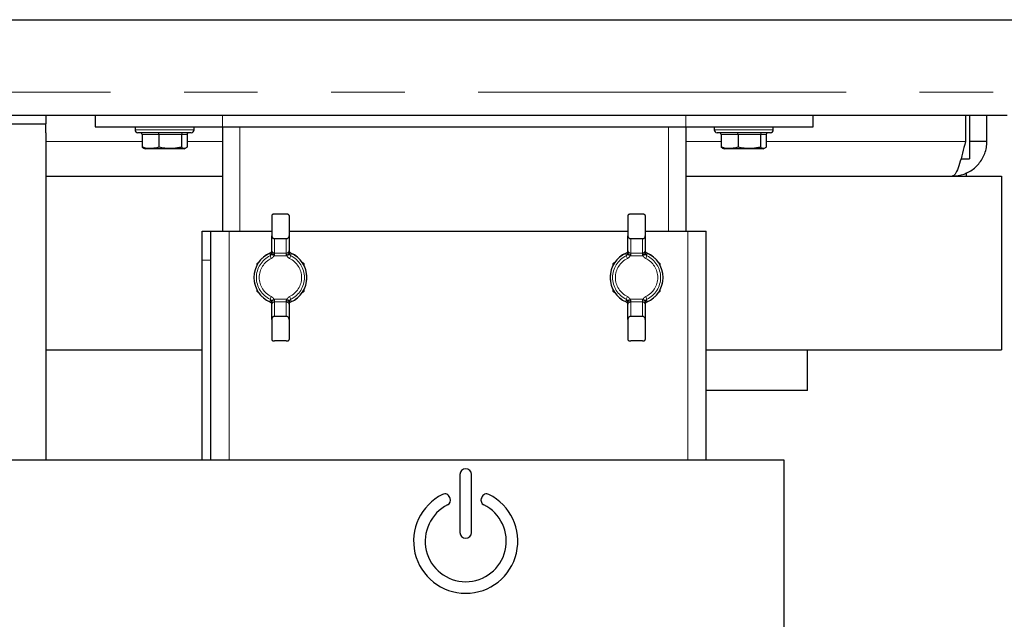
# Paper-space layout 'EPIC' of a CAD drawing. Units: millimetres. Extents: x 5 to 415, y 5 to 292.
# Drawn here: x 139 to 156, y 228 to 238 of the extents above; entities that cross this region are included whole.
import ezdxf

# ---------------------------------------------------------------- set-up
doc = ezdxf.new("R2010")
doc.units = ezdxf.units.MM
doc.linetypes.add('PHANTOM', pattern=[12.7, 6.35, -1.27, 1.27, -1.27, 1.27, -1.27])

psp = doc.layouts.new('EPIC')

# ---------------------------------------------------------------- linework, layer by layer
for p, q in [((40.9801, 238.1758), (165.9801, 238.1758)), ((121.0468, 236.5258), (155.5801, 236.5258)), ((138.9801, 236.5258), (138.9801, 236.3758)), ((139.8301, 236.5258), (139.8301, 236.3258)), ((142.0301, 236.5258), (150.0301, 236.5258)), ((152.2301, 236.3258), (152.2301, 236.5258)), ((154.8594, 236.5258), (154.8594, 236.0758)), ((154.9301, 236.5258), (154.9301, 235.7758)), ((155.2301, 236.0758), (155.2301, 236.5258)), ((128.9801, 236.3758), (138.9801, 236.3758)), ((138.9801, 236.2258), (138.9801, 236.3758)), ((138.9801, 236.2258), (138.9801, 230.5758)), ((139.8301, 236.3258), (142.0301, 236.3258)), ((140.5201, 236.3258), (140.5201, 236.2758)), ((141.4901, 236.2258), (140.5701, 236.2258)), ((140.6416, 236.1958), (140.6416, 235.9766)), ((140.9322, 236.1958), (140.9322, 235.9766)), ((141.3207, 236.1958), (141.3207, 235.9766)), ((141.4186, 236.1958), (141.4186, 235.9766)), ((141.5401, 236.2758), (141.5401, 236.3258)), ((142.0301, 236.3258), (142.0301, 234.5258)), ((142.0301, 236.3258), (150.0301, 236.3258)), ((150.0301, 236.3258), (150.0301, 234.5258)), ((150.0301, 236.3258), (152.2301, 236.3258)), ((150.5201, 236.3258), (150.5201, 236.2758)), ((151.4901, 236.2258), (150.5701, 236.2258)), ((150.6416, 236.1958), (150.6416, 235.9766)), ((150.9322, 236.1958), (150.9322, 235.9766)), ((151.3207, 236.1958), (151.3207, 235.9766)), ((151.4186, 236.1958), (151.4186, 235.9766)), ((151.5401, 236.2758), (151.5401, 236.3258)), ((155.2301, 236.0758), (154.9301, 236.0758)), ((140.669, 235.9565), (140.692, 235.9458)), ((140.7951, 235.9458), (140.692, 235.9458)), ((141.3682, 235.9458), (140.7951, 235.9458)), ((141.3682, 235.9458), (141.3911, 235.9565)), ((150.669, 235.9565), (150.692, 235.9458)), ((150.7951, 235.9458), (150.692, 235.9458)), ((151.3682, 235.9458), (150.7951, 235.9458)), ((151.3682, 235.9458), (151.3911, 235.9565)), ((154.7817, 235.7758), (154.9301, 235.7758)), ((154.8801, 235.4758), (154.8801, 235.5379)), ((138.9801, 235.4758), (142.0301, 235.4758)), ((150.0301, 235.4758), (155.4801, 235.4758)), ((155.4801, 235.4758), (155.4801, 232.4758)), ((143.1301, 234.8206), (142.9301, 234.8206)), ((149.2801, 234.8206), (149.0801, 234.8206)), ((142.8801, 234.7971), (142.8801, 234.448)), ((143.1801, 234.7971), (143.1801, 234.448)), ((149.0301, 234.7971), (149.0301, 234.448)), ((149.3301, 234.7971), (149.3301, 234.448)), ((141.6801, 234.5258), (141.8301, 234.5258)), ((141.6801, 234.0258), (141.6801, 234.5258)), ((141.8301, 230.5758), (141.8301, 234.5258)), ((141.8301, 234.5258), (142.1451, 234.5258)), ((142.1451, 234.5258), (142.8801, 234.5258)), ((143.1801, 234.5258), (149.0301, 234.5258)), ((149.3301, 234.5258), (150.0651, 234.5258)), ((150.0651, 234.5258), (150.3801, 234.5258)), ((150.3801, 230.5758), (150.3801, 234.5258)), ((142.8801, 234.1935), (142.8801, 234.448)), ((143.1301, 234.3963), (142.9301, 234.3963)), ((143.1801, 234.448), (143.1801, 234.1935)), ((149.0301, 234.1935), (149.0301, 234.448)), ((149.2801, 234.3963), (149.0801, 234.3963)), ((149.3301, 234.448), (149.3301, 234.1935)), ((142.8495, 234.1461), (142.8496, 234.1457)), ((142.8801, 234.1455), (142.8801, 234.1935)), ((143.1801, 234.1935), (143.1801, 234.1455)), ((143.2105, 234.1457), (143.2107, 234.1461)), ((148.9995, 234.1461), (148.9996, 234.1457)), ((149.0301, 234.1455), (149.0301, 234.1935)), ((149.3301, 234.1935), (149.3301, 234.1455)), ((149.3605, 234.1457), (149.3607, 234.1461)), ((141.6801, 230.5758), (141.6801, 234.0258)), ((142.6493, 233.9794), (142.6201, 233.9625)), ((142.6201, 233.9625), (142.6201, 233.9288)), ((143.4401, 233.9625), (143.4109, 233.9794)), ((143.4401, 233.9288), (143.4401, 233.9625)), ((148.7993, 233.9794), (148.7701, 233.9625)), ((148.7701, 233.9625), (148.7701, 233.9288)), ((149.5901, 233.9625), (149.5609, 233.9794)), ((149.5901, 233.9288), (149.5901, 233.9625)), ((142.6201, 233.5229), (142.6201, 233.4891)), ((142.6201, 233.4891), (142.6493, 233.4722)), ((142.6301, 233.4949), (142.6301, 233.5094)), ((143.4109, 233.4722), (143.4401, 233.4891)), ((143.4401, 233.4891), (143.4401, 233.5229)), ((148.7701, 233.5229), (148.7701, 233.4891)), ((148.7701, 233.4891), (148.7993, 233.4722)), ((148.7801, 233.4949), (148.7801, 233.5094)), ((149.5609, 233.4722), (149.5901, 233.4891)), ((149.5901, 233.4891), (149.5901, 233.5229)), ((142.8495, 233.3055), (142.8496, 233.306)), ((142.8801, 233.2581), (142.8801, 233.3062)), ((143.1801, 233.3062), (143.1801, 233.2581)), ((143.2105, 233.306), (143.2107, 233.3055)), ((148.9995, 233.3055), (148.9996, 233.306)), ((149.0301, 233.2581), (149.0301, 233.3062)), ((149.3301, 233.3062), (149.3301, 233.2581)), ((149.3605, 233.306), (149.3607, 233.3055)), ((142.8801, 233.0037), (142.8801, 233.2581)), ((143.1801, 233.2581), (143.1801, 233.0037)), ((149.0301, 233.0037), (149.0301, 233.2581)), ((149.3301, 233.2581), (149.3301, 233.0037)), ((142.8801, 233.0037), (142.8801, 232.6546)), ((143.1301, 233.0553), (142.9301, 233.0553)), ((143.1801, 233.0037), (143.1801, 232.6546)), ((149.0301, 233.0037), (149.0301, 232.6546)), ((149.2801, 233.0553), (149.0801, 233.0553)), ((149.3301, 233.0037), (149.3301, 232.6546)), ((143.1301, 232.6311), (142.9301, 232.6311)), ((149.2801, 232.6311), (149.0801, 232.6311)), ((138.9801, 232.4758), (141.6801, 232.4758)), ((150.3801, 232.4758), (155.4801, 232.4758)), ((152.1301, 231.7758), (152.1301, 232.4758)), ((152.1301, 231.7758), (150.3801, 231.7758)), ((151.7301, 230.5758), (55.2301, 230.5758)), ((151.7301, 217.9758), (151.7301, 230.5758)), ((146.1301, 230.3258), (146.1301, 229.3258)), ((146.3301, 229.3258), (146.3301, 230.3258)), ((145.9617, 229.9134), (145.9548, 229.9323)), ((146.5054, 229.9323), (146.4985, 229.9134))]:
    psp.add_line(p, q)
at = {"color": 8, "linetype": 'PHANTOM', "lineweight": 18}
for p, q in [((121.0468, 236.9258), (155.5801, 236.9258)), ((142.0301, 236.3258), (142.0301, 236.5258)), ((150.0301, 236.3258), (150.0301, 236.5258)), ((128.9801, 236.2258), (138.9801, 236.2258)), ((140.5201, 236.2758), (141.5401, 236.2758)), ((140.9322, 236.1958), (140.6416, 236.1958)), ((141.3207, 236.1958), (140.9322, 236.1958)), ((141.4186, 236.1958), (141.3207, 236.1958)), ((142.3301, 236.3258), (142.3301, 234.5258)), ((149.7301, 236.3258), (149.7301, 234.5258)), ((150.5201, 236.2758), (151.5401, 236.2758)), ((150.9322, 236.1958), (150.6416, 236.1958)), ((151.3207, 236.1958), (150.9322, 236.1958)), ((151.4186, 236.1958), (151.3207, 236.1958)), ((138.9801, 236.0758), (140.6416, 236.0758)), ((141.4186, 236.0758), (142.0301, 236.0758)), ((150.0301, 236.0758), (150.6416, 236.0758)), ((151.4186, 236.0758), (154.8594, 236.0758)), ((142.1451, 230.5758), (142.1451, 234.5258)), ((150.0651, 230.5758), (150.0651, 234.5258)), ((142.9301, 234.3963), (142.9301, 234.1477)), ((143.1301, 234.1477), (143.1301, 234.3963)), ((149.0801, 234.3963), (149.0801, 234.1477)), ((149.2801, 234.1477), (149.2801, 234.3963)), ((142.9195, 234.1018), (142.8748, 234.1239)), ((142.9301, 234.1477), (143.1301, 234.1477)), ((142.9301, 234.1477), (142.9301, 234.1236)), ((143.1301, 234.1236), (143.1301, 234.1477)), ((143.1854, 234.1239), (143.1407, 234.1018)), ((149.0695, 234.1018), (149.0248, 234.1239)), ((149.0801, 234.1477), (149.2801, 234.1477)), ((149.0801, 234.1477), (149.0801, 234.1236)), ((149.2801, 234.1236), (149.2801, 234.1477)), ((149.3354, 234.1239), (149.2907, 234.1018)), ((141.8301, 234.0258), (141.6801, 234.0258)), ((142.8727, 234.0555), (142.8514, 234.1002)), ((143.1407, 234.1018), (142.9195, 234.1018)), ((143.2088, 234.1002), (143.1874, 234.0555)), ((149.0227, 234.0555), (149.0014, 234.1002)), ((149.2907, 234.1018), (149.0695, 234.1018)), ((149.3588, 234.1002), (149.3374, 234.0555)), ((142.8727, 233.3961), (142.8514, 233.3514)), ((142.9195, 233.3499), (142.8748, 233.3278)), ((142.9195, 233.3499), (143.1407, 233.3499)), ((142.9301, 233.328), (142.9301, 233.304)), ((142.9301, 233.304), (142.9301, 233.0553)), ((143.1301, 233.304), (142.9301, 233.304)), ((143.1301, 233.304), (143.1301, 233.328)), ((143.1301, 233.0553), (143.1301, 233.304)), ((143.1854, 233.3278), (143.1407, 233.3499)), ((143.2088, 233.3514), (143.1874, 233.3961)), ((149.0227, 233.3961), (149.0014, 233.3514)), ((149.0695, 233.3499), (149.0248, 233.3278)), ((149.0695, 233.3499), (149.2907, 233.3499)), ((149.0801, 233.328), (149.0801, 233.304)), ((149.0801, 233.304), (149.0801, 233.0553)), ((149.2801, 233.304), (149.0801, 233.304)), ((149.2801, 233.304), (149.2801, 233.328)), ((149.2801, 233.0553), (149.2801, 233.304)), ((149.3354, 233.3278), (149.2907, 233.3499)), ((149.3588, 233.3514), (149.3374, 233.3961))]:
    psp.add_line(p, q, dxfattribs=at)
at = {"color": 8, "linetype": 'PHANTOM', "lineweight": 18, "flags": 128}
for points in [[(142.9301, 234.1236), (142.9203, 234.1241), (142.911, 234.1253), (142.9023, 234.1273), (142.8947, 234.13), (142.8885, 234.1334), (142.8839, 234.1371), (142.8811, 234.1412), (142.8801, 234.1455)], [(143.1801, 234.1455), (143.1791, 234.1412), (143.1763, 234.1371), (143.1717, 234.1334), (143.1654, 234.13), (143.1579, 234.1273), (143.1492, 234.1253), (143.1398, 234.1241), (143.1301, 234.1236)], [(149.0801, 234.1236), (149.0703, 234.1241), (149.061, 234.1253), (149.0523, 234.1273), (149.0447, 234.13), (149.0385, 234.1334), (149.0339, 234.1371), (149.0311, 234.1412), (149.0301, 234.1455)], [(149.3301, 234.1455), (149.3291, 234.1412), (149.3263, 234.1371), (149.3217, 234.1334), (149.3154, 234.13), (149.3079, 234.1273), (149.2992, 234.1253), (149.2898, 234.1241), (149.2801, 234.1236)], [(142.8801, 233.3062), (142.8811, 233.3104), (142.8839, 233.3145), (142.8885, 233.3183), (142.8947, 233.3216), (142.9023, 233.3243), (142.911, 233.3263), (142.9203, 233.3276), (142.9301, 233.328)], [(143.1801, 233.3062), (143.1791, 233.3104), (143.1763, 233.3145), (143.1717, 233.3183), (143.1654, 233.3216), (143.1579, 233.3243), (143.1492, 233.3263), (143.1398, 233.3276), (143.1301, 233.328)], [(149.0301, 233.3062), (149.0311, 233.3104), (149.0339, 233.3145), (149.0385, 233.3183), (149.0447, 233.3216), (149.0523, 233.3243), (149.061, 233.3263), (149.0703, 233.3276), (149.0801, 233.328)], [(149.3301, 233.3062), (149.3291, 233.3104), (149.3263, 233.3145), (149.3217, 233.3183), (149.3154, 233.3216), (149.3079, 233.3243), (149.2992, 233.3263), (149.2898, 233.3276), (149.2801, 233.328)]]:
    psp.add_lwpolyline(points, dxfattribs=at)
for centre, radius, start, end in [((140.5701, 236.2758), 0.05, 180, 270), ((141.4901, 236.2758), 0.05, 270, 0), ((150.5701, 236.2758), 0.05, 180, 270), ((151.4901, 236.2758), 0.05, 270, 0), ((143.0301, 233.7258), 0.4575, 113.25726, 246.74274), ((143.0301, 233.7258), 0.4575, 0, 66.74274), ((149.1801, 233.7258), 0.4575, 113.25726, 246.74274), ((149.1801, 233.7258), 0.4575, 0, 66.74274), ((143.0301, 233.7258), 0.4575, 293.25726, 0), ((149.1801, 233.7258), 0.4575, 293.25726, 0), ((146.2301, 230.3258), 0.1, 0, 180), ((146.2301, 229.1758), 0.9, 116.37937, 63.62063), ((145.8702, 229.9015), 0.09, 20, 116.37937), ((145.8771, 229.8826), 0.09, 296.54157, 20), ((146.5831, 229.8826), 0.09, 160, 243.45843), ((146.59, 229.9015), 0.09, 63.62063, 160), ((146.2301, 229.1758), 0.7, 116.54157, 63.45843), ((146.2301, 229.3258), 0.1, 180, 0)]:
    psp.add_arc(centre, radius, start, end)
at = {"color": 8, "linetype": 'PHANTOM', "lineweight": 18}
for centre, radius, start, end in [((143.0301, 233.7258), 0.457, 113.25726, 246.74274), ((142.9281, 234.1957), 0.0481, 182.57244, 272.35988), ((143.1321, 234.1957), 0.0481, 267.64012, 357.42756), ((143.0301, 233.7258), 0.457, 293.25726, 66.74274), ((149.1801, 233.7258), 0.457, 113.25726, 246.74274), ((149.0781, 234.1957), 0.0481, 182.57244, 272.35988), ((149.2821, 234.1957), 0.0481, 267.64012, 357.42756), ((149.1801, 233.7258), 0.457, 293.25726, 66.74274), ((143.0301, 233.7258), 0.4148, 115.51283, 244.48717), ((143.0301, 233.7258), 0.3653, 115.51283, 244.48717), ((143.0301, 233.7258), 0.3653, 295.51283, 64.48717), ((143.0301, 233.7258), 0.4148, 295.51283, 64.48717), ((149.1801, 233.7258), 0.4148, 115.51283, 244.48717), ((149.1801, 233.7258), 0.3653, 115.51283, 244.48717), ((149.1801, 233.7258), 0.3653, 295.51283, 64.48717), ((149.1801, 233.7258), 0.4148, 295.51283, 64.48717), ((142.9281, 233.256), 0.0481, 87.64012, 177.42756), ((143.1321, 233.256), 0.0481, 2.57244, 92.35988), ((149.0781, 233.256), 0.0481, 87.64012, 177.42756), ((149.2821, 233.256), 0.0481, 2.57244, 92.35988)]:
    psp.add_arc(centre, radius, start, end, dxfattribs=at)
for centre, major_axis, ratio, start_param, end_param in [((140.6083, 236.1958), (0.0333, 0), 0.900839, 0, 1.5707963), ((140.9238, 236.1958), (0, 0.03), 0.2797237, 4.712389, 6.2831853), ((141.3456, 236.1958), (0, 0.03), 0.8303526, 0, 1.5707963), ((141.4519, 236.1958), (0.0333, 0), 0.900839, 1.5707963, 3.1415927), ((150.6083, 236.1958), (0.0333, 0), 0.900839, 0, 1.5707963), ((150.9238, 236.1958), (0, 0.03), 0.2797237, 4.712389, 6.2831853), ((151.3456, 236.1958), (0, 0.03), 0.8303526, 0, 1.5707963), ((151.4519, 236.1958), (0.0333, 0), 0.900839, 1.5707963, 3.1415927)]:
    psp.add_ellipse(centre, major_axis=major_axis, ratio=ratio, start_param=start_param, end_param=end_param)
for points, knots in [([(154.8594, 236.0758), (154.8425, 236.0064), (154.8087, 235.8675), (154.758, 235.6839), (154.7073, 235.5479), (154.6646, 235.4836), (154.6389, 235.4778), (154.6301, 235.4758)], [0, 0, 0, 0, 0.2209723, 0.4419661, 0.6629599, 0.8839535, 1, 1, 1, 1]), ([(154.6301, 235.4758), (154.6995, 235.4829), (154.8384, 235.4969), (155.0221, 235.6063), (155.158, 235.7666), (155.2223, 235.934), (155.2281, 236.0395), (155.2301, 236.0758)], [0, 0, 0, 0, 0.2209723, 0.4419661, 0.6629599, 0.8839535, 1, 1, 1, 1]), ([(140.6416, 235.9766), (140.6474, 235.9713), (140.6565, 235.9627), (140.6659, 235.9587), (140.6693, 235.9572)], [0, 0, 0, 0, 0.6304296, 1, 1, 1, 1]), ([(140.9322, 235.9766), (140.9199, 235.9729), (140.8439, 235.9495), (140.7438, 235.9462), (140.6608, 235.9709), (140.6416, 235.9766)], [0, 0, 0, 0, 0.12903705, 0.79868616, 1, 1, 1, 1]), ([(141.3207, 235.9766), (141.2978, 235.9715), (141.2517, 235.9611), (141.193, 235.9539), (141.1453, 235.9513), (141.1091, 235.9513), (141.0727, 235.9531), (141.031, 235.9574), (140.9839, 235.9648), (140.9495, 235.9727), (140.9322, 235.9766)], [0, 0, 0, 0, 0.1793472, 0.3602781, 0.4515246, 0.5438358, 0.6368318, 0.7300486, 0.8648099, 1, 1, 1, 1]), ([(141.4186, 235.9766), (141.4128, 235.9715), (141.4012, 235.9611), (141.3864, 235.9539), (141.3744, 235.9513), (141.3653, 235.9513), (141.3561, 235.9531), (141.3456, 235.9574), (141.3338, 235.9648), (141.3251, 235.9727), (141.3207, 235.9766)], [0, 0, 0, 0, 0.1798107, 0.360646, 0.4515245, 0.5438358, 0.6368318, 0.7300486, 0.8648099, 1, 1, 1, 1]), ([(150.6416, 235.9766), (150.6474, 235.9713), (150.6565, 235.9627), (150.6659, 235.9587), (150.6693, 235.9572)], [0, 0, 0, 0, 0.6304296, 1, 1, 1, 1]), ([(150.9322, 235.9766), (150.9199, 235.9729), (150.8439, 235.9495), (150.7438, 235.9462), (150.6608, 235.9709), (150.6416, 235.9766)], [0, 0, 0, 0, 0.12903705, 0.79868616, 1, 1, 1, 1]), ([(151.3207, 235.9766), (151.2978, 235.9715), (151.2517, 235.9611), (151.193, 235.9539), (151.1453, 235.9513), (151.1091, 235.9513), (151.0727, 235.9531), (151.031, 235.9574), (150.9839, 235.9648), (150.9495, 235.9727), (150.9322, 235.9766)], [0, 0, 0, 0, 0.1793472, 0.3602781, 0.4515246, 0.5438358, 0.6368318, 0.7300486, 0.8648099, 1, 1, 1, 1]), ([(151.4186, 235.9766), (151.4128, 235.9715), (151.4012, 235.9611), (151.3864, 235.9539), (151.3744, 235.9513), (151.3653, 235.9513), (151.3561, 235.9531), (151.3456, 235.9574), (151.3338, 235.9648), (151.3251, 235.9727), (151.3207, 235.9766)], [0, 0, 0, 0, 0.1798107, 0.360646, 0.4515245, 0.5438358, 0.6368318, 0.7300486, 0.8648099, 1, 1, 1, 1]), ([(142.9301, 234.8206), (142.9248, 234.8204), (142.9143, 234.8199), (142.9002, 234.8167), (142.8889, 234.8116), (142.8814, 234.8049), (142.8805, 234.7996), (142.8801, 234.7971)], [0, 0, 0, 0, 0.1931298, 0.3859323, 0.5874635, 0.8066554, 1, 1, 1, 1]), ([(143.1801, 234.7971), (143.18, 234.7983), (143.1798, 234.8009), (143.1779, 234.8047), (143.1747, 234.8085), (143.1699, 234.812), (143.1637, 234.815), (143.1566, 234.8174), (143.1485, 234.8192), (143.1397, 234.8203), (143.1334, 234.8205), (143.1301, 234.8206)], [0, 0, 0, 0, 0.0970917, 0.1961767, 0.3106568, 0.4284526, 0.5426403, 0.6605629, 0.7676122, 0.8784068, 1, 1, 1, 1]), ([(149.0801, 234.8206), (149.0748, 234.8204), (149.0643, 234.8199), (149.0502, 234.8167), (149.0389, 234.8116), (149.0314, 234.8049), (149.0305, 234.7996), (149.0301, 234.7971)], [0, 0, 0, 0, 0.1931298, 0.3859323, 0.5874635, 0.8066554, 1, 1, 1, 1]), ([(149.3301, 234.7971), (149.33, 234.7983), (149.3298, 234.8009), (149.3279, 234.8047), (149.3247, 234.8085), (149.3199, 234.812), (149.3137, 234.815), (149.3066, 234.8174), (149.2985, 234.8192), (149.2897, 234.8203), (149.2834, 234.8205), (149.2801, 234.8206)], [0, 0, 0, 0, 0.0970917, 0.1961767, 0.3106568, 0.4284526, 0.5426403, 0.6605629, 0.7676122, 0.8784068, 1, 1, 1, 1]), ([(142.8801, 234.448), (142.8801, 234.4463), (142.8803, 234.4419), (142.8817, 234.4345), (142.8846, 234.4262), (142.889, 234.4185), (142.8946, 234.4115), (142.9013, 234.4056), (142.9088, 234.4011), (142.9169, 234.398), (142.9241, 234.3965), (142.9285, 234.3964), (142.9301, 234.3963)], [0, 0, 0, 0, 0.0629224, 0.171231, 0.2825635, 0.3928907, 0.5064593, 0.6158365, 0.7286552, 0.8334341, 0.9415664, 1, 1, 1, 1]), ([(143.1301, 234.3963), (143.1355, 234.3969), (143.1463, 234.398), (143.1608, 234.4064), (143.1722, 234.4188), (143.179, 234.4334), (143.1798, 234.4436), (143.1801, 234.448)], [0, 0, 0, 0, 0.2025597, 0.4049109, 0.6129545, 0.8312023, 1, 1, 1, 1]), ([(149.0301, 234.448), (149.0301, 234.4463), (149.0303, 234.4419), (149.0317, 234.4345), (149.0346, 234.4262), (149.039, 234.4185), (149.0446, 234.4115), (149.0513, 234.4056), (149.0588, 234.4011), (149.0669, 234.398), (149.0741, 234.3965), (149.0785, 234.3964), (149.0801, 234.3963)], [0, 0, 0, 0, 0.0629224, 0.171231, 0.2825635, 0.3928907, 0.5064593, 0.6158365, 0.7286552, 0.8334341, 0.9415664, 1, 1, 1, 1]), ([(149.2801, 234.3963), (149.2855, 234.3969), (149.2963, 234.398), (149.3108, 234.4064), (149.3222, 234.4188), (149.329, 234.4334), (149.3298, 234.4436), (149.3301, 234.448)], [0, 0, 0, 0, 0.2025597, 0.4049109, 0.6129545, 0.8312023, 1, 1, 1, 1]), ([(142.878, 234.1804), (142.8778, 234.1789), (142.8764, 234.171), (142.868, 234.1587), (142.8573, 234.1494), (142.8504, 234.1467), (142.8494, 234.1463)], [0, 0, 0, 0, 0.09989, 0.5176991, 0.9323656, 1, 1, 1, 1]), ([(142.8748, 234.1239), (142.8759, 234.1265), (142.8774, 234.1299), (142.8792, 234.1361), (142.88, 234.1409), (142.8801, 234.1443), (142.8801, 234.1455)], [0, 0, 0, 0, 0.3505562, 0.4578168, 0.8178035, 1, 1, 1, 1]), ([(143.1801, 234.1455), (143.1802, 234.1432), (143.1803, 234.1401), (143.1815, 234.1339), (143.1831, 234.1289), (143.1848, 234.1251), (143.1854, 234.1239)], [0, 0, 0, 0, 0.35433981, 0.47891748, 0.83398963, 1, 1, 1, 1]), ([(143.211, 234.1465), (143.2082, 234.1477), (143.1997, 234.1513), (143.1887, 234.163), (143.1824, 234.1752), (143.1814, 234.1822), (143.1813, 234.1829)], [0, 0, 0, 0, 0.18254667, 0.56427331, 0.95900218, 1, 1, 1, 1]), ([(149.028, 234.1804), (149.0278, 234.1789), (149.0264, 234.171), (149.018, 234.1587), (149.0073, 234.1494), (149.0004, 234.1467), (148.9994, 234.1463)], [0, 0, 0, 0, 0.09989, 0.5176991, 0.9323656, 1, 1, 1, 1]), ([(149.0248, 234.1239), (149.0259, 234.1265), (149.0274, 234.1299), (149.0292, 234.1361), (149.03, 234.1409), (149.0301, 234.1443), (149.0301, 234.1455)], [0, 0, 0, 0, 0.3505562, 0.4578168, 0.8178035, 1, 1, 1, 1]), ([(149.3301, 234.1455), (149.3302, 234.1432), (149.3303, 234.1401), (149.3315, 234.1339), (149.3331, 234.1289), (149.3348, 234.1251), (149.3354, 234.1239)], [0, 0, 0, 0, 0.35433981, 0.47891748, 0.83398963, 1, 1, 1, 1]), ([(149.361, 234.1465), (149.3582, 234.1477), (149.3497, 234.1513), (149.3387, 234.163), (149.3324, 234.1752), (149.3314, 234.1822), (149.3313, 234.1829)], [0, 0, 0, 0, 0.18254667, 0.56427331, 0.95900218, 1, 1, 1, 1]), ([(142.8492, 233.3051), (142.852, 233.3039), (142.8605, 233.3004), (142.8715, 233.2886), (142.8778, 233.2765), (142.8788, 233.2694), (142.8789, 233.2688)], [0, 0, 0, 0, 0.1821343, 0.5640535, 0.9589815, 1, 1, 1, 1]), ([(142.8801, 233.3062), (142.88, 233.3085), (142.8798, 233.312), (142.8784, 233.3188), (142.8767, 233.3238), (142.8751, 233.3271), (142.8748, 233.3278)], [0, 0, 0, 0, 0.3543617, 0.5424947, 0.9020182, 1, 1, 1, 1]), ([(143.1854, 233.3278), (143.1842, 233.3252), (143.1828, 233.3218), (143.181, 233.3156), (143.1802, 233.3107), (143.1801, 233.3073), (143.1801, 233.3062)], [0, 0, 0, 0, 0.3505562, 0.4578168, 0.8178035, 1, 1, 1, 1]), ([(143.1822, 233.2712), (143.1824, 233.2727), (143.1838, 233.2806), (143.1921, 233.293), (143.2029, 233.3023), (143.2098, 233.305), (143.2108, 233.3054)], [0, 0, 0, 0, 0.0999159, 0.5178344, 0.9326095, 1, 1, 1, 1]), ([(148.9992, 233.3051), (149.002, 233.3039), (149.0105, 233.3004), (149.0215, 233.2886), (149.0278, 233.2765), (149.0288, 233.2694), (149.0289, 233.2688)], [0, 0, 0, 0, 0.1821343, 0.5640535, 0.9589815, 1, 1, 1, 1]), ([(149.0301, 233.3062), (149.03, 233.3085), (149.0298, 233.312), (149.0284, 233.3188), (149.0267, 233.3238), (149.0251, 233.3271), (149.0248, 233.3278)], [0, 0, 0, 0, 0.3543617, 0.5424947, 0.9020182, 1, 1, 1, 1]), ([(149.3354, 233.3278), (149.3342, 233.3252), (149.3328, 233.3218), (149.331, 233.3156), (149.3302, 233.3107), (149.3301, 233.3073), (149.3301, 233.3062)], [0, 0, 0, 0, 0.3505562, 0.4578168, 0.8178035, 1, 1, 1, 1]), ([(149.3322, 233.2712), (149.3324, 233.2727), (149.3338, 233.2806), (149.3421, 233.293), (149.3529, 233.3023), (149.3598, 233.305), (149.3608, 233.3054)], [0, 0, 0, 0, 0.0999159, 0.5178344, 0.9326095, 1, 1, 1, 1]), ([(142.9301, 233.0553), (142.9282, 233.0552), (142.9243, 233.0551), (142.918, 233.0539), (142.9111, 233.0516), (142.904, 233.0478), (142.8974, 233.0429), (142.8917, 233.0368), (142.8869, 233.0298), (142.8832, 233.022), (142.8808, 233.0135), (142.8801, 233.0073), (142.8801, 233.004), (142.8801, 233.0037)], [0, 0, 0, 0, 0.0715461, 0.1441655, 0.2424592, 0.3434527, 0.4446825, 0.5485831, 0.6548332, 0.7639594, 0.8738698, 0.9869491, 1, 1, 1, 1]), ([(143.1801, 233.0037), (143.1796, 233.009), (143.1786, 233.0203), (143.1702, 233.0359), (143.1572, 233.0481), (143.1429, 233.0545), (143.1336, 233.0551), (143.1301, 233.0553)], [0, 0, 0, 0, 0.2051903, 0.4279668, 0.6515751, 0.8682004, 1, 1, 1, 1]), ([(149.0801, 233.0553), (149.0782, 233.0552), (149.0743, 233.0551), (149.068, 233.0539), (149.0611, 233.0516), (149.054, 233.0478), (149.0474, 233.0429), (149.0417, 233.0368), (149.0369, 233.0298), (149.0332, 233.022), (149.0308, 233.0135), (149.0301, 233.0073), (149.0301, 233.004), (149.0301, 233.0037)], [0, 0, 0, 0, 0.0715461, 0.1441655, 0.2424592, 0.3434527, 0.4446825, 0.5485831, 0.6548332, 0.7639594, 0.8738698, 0.9869491, 1, 1, 1, 1]), ([(149.3301, 233.0037), (149.3296, 233.009), (149.3286, 233.0203), (149.3202, 233.0359), (149.3072, 233.0481), (149.2929, 233.0545), (149.2836, 233.0551), (149.2801, 233.0553)], [0, 0, 0, 0, 0.2051903, 0.4279668, 0.6515751, 0.8682004, 1, 1, 1, 1]), ([(142.8801, 232.6546), (142.8801, 232.6539), (142.8803, 232.6503), (142.8829, 232.6455), (142.8887, 232.6406), (142.8945, 232.6375), (142.9015, 232.6348), (142.9092, 232.6329), (142.9175, 232.6317), (142.9245, 232.6311), (142.9287, 232.6311), (142.9301, 232.6311)], [0, 0, 0, 0, 0.0504026, 0.27692366, 0.39209648, 0.51074382, 0.62321212, 0.73949908, 0.84305867, 0.95019851, 1, 1, 1, 1]), ([(143.1301, 232.6311), (143.1327, 232.6311), (143.1379, 232.6312), (143.1455, 232.632), (143.1528, 232.6333), (143.1594, 232.6351), (143.1654, 232.6374), (143.1707, 232.6401), (143.175, 232.6434), (143.178, 232.647), (143.1798, 232.6508), (143.18, 232.6533), (143.1801, 232.6546)], [0, 0, 0, 0, 0.0951741, 0.193246, 0.2883876, 0.3860732, 0.4856012, 0.5875793, 0.6957778, 0.8067839, 0.9024451, 1, 1, 1, 1]), ([(149.0301, 232.6546), (149.0301, 232.6539), (149.0303, 232.6503), (149.0329, 232.6455), (149.0387, 232.6406), (149.0445, 232.6375), (149.0515, 232.6348), (149.0592, 232.6329), (149.0675, 232.6317), (149.0745, 232.6311), (149.0787, 232.6311), (149.0801, 232.6311)], [0, 0, 0, 0, 0.0504026, 0.27692366, 0.39209648, 0.51074382, 0.62321212, 0.73949908, 0.84305867, 0.95019851, 1, 1, 1, 1]), ([(149.2801, 232.6311), (149.2827, 232.6311), (149.2879, 232.6312), (149.2955, 232.632), (149.3028, 232.6333), (149.3094, 232.6351), (149.3154, 232.6374), (149.3207, 232.6401), (149.325, 232.6434), (149.328, 232.647), (149.3298, 232.6508), (149.33, 232.6533), (149.3301, 232.6546)], [0, 0, 0, 0, 0.0951741, 0.193246, 0.2883876, 0.3860732, 0.4856012, 0.5875793, 0.6957778, 0.8067839, 0.9024451, 1, 1, 1, 1])]:
    psp.add_open_spline(points, degree=3, knots=knots)
for points, knots in [([(142.8786, 234.1807), (142.8783, 234.1796), (142.8775, 234.1765), (142.876, 234.1725), (142.8739, 234.1683), (142.872, 234.165), (142.8696, 234.1615), (142.8668, 234.1581), (142.8638, 234.155), (142.8606, 234.1523), (142.8572, 234.1498), (142.8536, 234.1475), (142.851, 234.1463), (142.8496, 234.1457)], [0, 0, 0, 0, 0.0682399, 0.2054045, 0.274737, 0.3643164, 0.4544822, 0.5465274, 0.6392371, 0.7277927, 0.816967, 0.9081311, 1, 1, 1, 1]), ([(142.8514, 234.1002), (142.8512, 234.1062), (142.8505, 234.1215), (142.85, 234.1365), (142.8496, 234.1457)], [0, 0, 0, 0, 0.3939646, 1, 1, 1, 1]), ([(142.8514, 234.1002), (142.8527, 234.1009), (142.8551, 234.1021), (142.8587, 234.1045), (142.8621, 234.1071), (142.8652, 234.1101), (142.868, 234.1132), (142.8706, 234.1165), (142.8729, 234.1201), (142.8742, 234.1226), (142.8748, 234.1239)], [0, 0, 0, 0, 0.123207, 0.247316, 0.3742225, 0.5020727, 0.6244934, 0.7477217, 0.8734418, 1, 1, 1, 1]), ([(142.9301, 234.1236), (142.9298, 234.1211), (142.9295, 234.1171), (142.9261, 234.1094), (142.9223, 234.105), (142.9195, 234.1018)], [0, 0, 0, 0, 0.3280158, 0.500615, 1, 1, 1, 1]), ([(143.1407, 234.1018), (143.1383, 234.1044), (143.1351, 234.108), (143.1317, 234.1146), (143.1302, 234.1194), (143.1301, 234.1227), (143.1301, 234.1236)], [0, 0, 0, 0, 0.4047562, 0.5639257, 0.8826012, 1, 1, 1, 1]), ([(143.2105, 234.1457), (143.2093, 234.1463), (143.2067, 234.1475), (143.2031, 234.1497), (143.1997, 234.1522), (143.1964, 234.155), (143.1934, 234.158), (143.1907, 234.1613), (143.1883, 234.1649), (143.1863, 234.1683), (143.1842, 234.1725), (143.1827, 234.1765), (143.1819, 234.1796), (143.1816, 234.1807)], [0, 0, 0, 0, 0.0885246, 0.1776987, 0.26889, 0.3607629, 0.4503121, 0.5404778, 0.6325494, 0.7252631, 0.7934981, 0.9306668, 1, 1, 1, 1]), ([(143.1854, 234.1239), (143.1883, 234.1189), (143.1941, 234.109), (143.204, 234.1031), (143.2088, 234.1002)], [0, 0, 0, 0, 0.5101603, 1, 1, 1, 1]), ([(143.2105, 234.1457), (143.2102, 234.1365), (143.2096, 234.1215), (143.209, 234.1062), (143.2088, 234.1002)], [0, 0, 0, 0, 0.6060354, 1, 1, 1, 1]), ([(149.0286, 234.1807), (149.0283, 234.1796), (149.0275, 234.1765), (149.026, 234.1725), (149.0239, 234.1683), (149.022, 234.165), (149.0196, 234.1615), (149.0168, 234.1581), (149.0138, 234.155), (149.0106, 234.1523), (149.0072, 234.1498), (149.0036, 234.1475), (149.001, 234.1463), (148.9996, 234.1457)], [0, 0, 0, 0, 0.0682399, 0.2054045, 0.274737, 0.3643164, 0.4544822, 0.5465274, 0.6392371, 0.7277927, 0.816967, 0.9081311, 1, 1, 1, 1]), ([(149.0014, 234.1002), (149.0012, 234.1062), (149.0005, 234.1215), (149, 234.1365), (148.9996, 234.1457)], [0, 0, 0, 0, 0.3939646, 1, 1, 1, 1]), ([(149.0014, 234.1002), (149.0027, 234.1009), (149.0051, 234.1021), (149.0087, 234.1045), (149.0121, 234.1071), (149.0152, 234.1101), (149.018, 234.1132), (149.0206, 234.1165), (149.0229, 234.1201), (149.0242, 234.1226), (149.0248, 234.1239)], [0, 0, 0, 0, 0.123207, 0.247316, 0.3742225, 0.5020727, 0.6244934, 0.7477217, 0.8734418, 1, 1, 1, 1]), ([(149.0801, 234.1236), (149.0798, 234.1211), (149.0795, 234.1171), (149.0761, 234.1094), (149.0723, 234.105), (149.0695, 234.1018)], [0, 0, 0, 0, 0.3280158, 0.500615, 1, 1, 1, 1]), ([(149.2907, 234.1018), (149.2883, 234.1044), (149.2851, 234.108), (149.2817, 234.1146), (149.2802, 234.1194), (149.2801, 234.1227), (149.2801, 234.1236)], [0, 0, 0, 0, 0.4047562, 0.5639257, 0.8826012, 1, 1, 1, 1]), ([(149.3605, 234.1457), (149.3593, 234.1463), (149.3567, 234.1475), (149.3531, 234.1497), (149.3497, 234.1522), (149.3464, 234.155), (149.3434, 234.158), (149.3407, 234.1613), (149.3383, 234.1649), (149.3363, 234.1683), (149.3342, 234.1725), (149.3327, 234.1765), (149.3319, 234.1796), (149.3316, 234.1807)], [0, 0, 0, 0, 0.0885246, 0.1776987, 0.26889, 0.3607629, 0.4503121, 0.5404778, 0.6325494, 0.7252631, 0.7934981, 0.9306668, 1, 1, 1, 1]), ([(149.3354, 234.1239), (149.3383, 234.1189), (149.3441, 234.109), (149.354, 234.1031), (149.3588, 234.1002)], [0, 0, 0, 0, 0.5101603, 1, 1, 1, 1]), ([(149.3605, 234.1457), (149.3602, 234.1365), (149.3596, 234.1215), (149.359, 234.1062), (149.3588, 234.1002)], [0, 0, 0, 0, 0.6060354, 1, 1, 1, 1]), ([(142.9195, 234.1018), (142.9169, 234.097), (142.9115, 234.0873), (142.9006, 234.0747), (142.8877, 234.0636), (142.8778, 234.0582), (142.8727, 234.0555)], [0, 0, 0, 0, 0.244252, 0.4951856, 0.743969, 1, 1, 1, 1]), ([(143.1874, 234.0555), (143.1827, 234.0581), (143.1729, 234.0633), (143.1602, 234.0741), (143.149, 234.0868), (143.1435, 234.0968), (143.1407, 234.1018)], [0, 0, 0, 0, 0.242926, 0.4926122, 0.7426961, 1, 1, 1, 1]), ([(149.0695, 234.1018), (149.0669, 234.097), (149.0615, 234.0873), (149.0506, 234.0747), (149.0377, 234.0636), (149.0278, 234.0582), (149.0227, 234.0555)], [0, 0, 0, 0, 0.244252, 0.4951856, 0.743969, 1, 1, 1, 1]), ([(149.3374, 234.0555), (149.3327, 234.0581), (149.3229, 234.0633), (149.3102, 234.0741), (149.299, 234.0868), (149.2935, 234.0968), (149.2907, 234.1018)], [0, 0, 0, 0, 0.242926, 0.4926122, 0.7426961, 1, 1, 1, 1]), ([(142.8496, 233.306), (142.8499, 233.3131), (142.8505, 233.3281), (142.8511, 233.3434), (142.8514, 233.3514)], [0, 0, 0, 0, 0.47033033, 1, 1, 1, 1]), ([(142.8496, 233.306), (142.8509, 233.3054), (142.8534, 233.3042), (142.8571, 233.302), (142.8605, 233.2995), (142.8638, 233.2967), (142.8667, 233.2936), (142.8695, 233.2903), (142.8719, 233.2868), (142.8739, 233.2834), (142.8759, 233.2792), (142.8775, 233.2751), (142.8783, 233.272), (142.8786, 233.271)], [0, 0, 0, 0, 0.08852463, 0.17769869, 0.26889, 0.36076293, 0.45031207, 0.54047776, 0.63254944, 0.72526305, 0.7934981, 0.93066676, 1, 1, 1, 1]), ([(142.8748, 233.3278), (142.8719, 233.3328), (142.866, 233.3426), (142.8562, 233.3485), (142.8514, 233.3514)], [0, 0, 0, 0, 0.5101603, 1, 1, 1, 1]), ([(142.8727, 233.3961), (142.8775, 233.3936), (142.8872, 233.3883), (142.9, 233.3776), (142.9112, 233.3648), (142.9167, 233.3549), (142.9195, 233.3499)], [0, 0, 0, 0, 0.242926, 0.4926122, 0.7426961, 1, 1, 1, 1]), ([(142.9195, 233.3499), (142.9223, 233.3466), (142.927, 233.3413), (142.9298, 233.3333), (142.93, 233.3294), (142.9301, 233.328)], [0, 0, 0, 0, 0.49929447, 0.82330883, 1, 1, 1, 1]), ([(143.1301, 233.328), (143.1303, 233.3306), (143.1307, 233.3345), (143.1341, 233.3422), (143.1378, 233.3466), (143.1407, 233.3499)], [0, 0, 0, 0, 0.3280158, 0.500615, 1, 1, 1, 1]), ([(143.1407, 233.3499), (143.1433, 233.3546), (143.1487, 233.3643), (143.1596, 233.377), (143.1725, 233.388), (143.1824, 233.3934), (143.1874, 233.3961)], [0, 0, 0, 0, 0.244252, 0.4951856, 0.743969, 1, 1, 1, 1]), ([(143.1816, 233.271), (143.1819, 233.272), (143.1827, 233.2751), (143.1842, 233.2791), (143.1862, 233.2833), (143.1882, 233.2867), (143.1906, 233.2902), (143.1933, 233.2935), (143.1963, 233.2966), (143.1996, 233.2994), (143.203, 233.3019), (143.2066, 233.3041), (143.2092, 233.3054), (143.2105, 233.306)], [0, 0, 0, 0, 0.0682425, 0.2054045, 0.274737, 0.3643164, 0.4544822, 0.5465274, 0.6392371, 0.7277927, 0.816967, 0.9081311, 1, 1, 1, 1]), ([(143.2088, 233.3514), (143.2038, 233.3485), (143.194, 233.3425), (143.1883, 233.3327), (143.1854, 233.3278)], [0, 0, 0, 0, 0.5019569, 1, 1, 1, 1]), ([(143.2088, 233.3514), (143.2091, 233.3434), (143.2097, 233.3282), (143.2103, 233.3131), (143.2105, 233.306)], [0, 0, 0, 0, 0.5293652, 1, 1, 1, 1]), ([(148.9996, 233.306), (148.9999, 233.3131), (149.0005, 233.3281), (149.0011, 233.3434), (149.0014, 233.3514)], [0, 0, 0, 0, 0.47033033, 1, 1, 1, 1]), ([(148.9996, 233.306), (149.0009, 233.3054), (149.0034, 233.3042), (149.0071, 233.302), (149.0105, 233.2995), (149.0138, 233.2967), (149.0167, 233.2936), (149.0195, 233.2903), (149.0219, 233.2868), (149.0239, 233.2834), (149.0259, 233.2792), (149.0275, 233.2751), (149.0283, 233.272), (149.0286, 233.271)], [0, 0, 0, 0, 0.08852463, 0.17769869, 0.26889, 0.36076293, 0.45031207, 0.54047776, 0.63254944, 0.72526305, 0.7934981, 0.93066676, 1, 1, 1, 1]), ([(149.0248, 233.3278), (149.0219, 233.3328), (149.016, 233.3426), (149.0062, 233.3485), (149.0014, 233.3514)], [0, 0, 0, 0, 0.5101603, 1, 1, 1, 1]), ([(149.0227, 233.3961), (149.0275, 233.3936), (149.0372, 233.3883), (149.05, 233.3776), (149.0612, 233.3648), (149.0667, 233.3549), (149.0695, 233.3499)], [0, 0, 0, 0, 0.242926, 0.4926122, 0.7426961, 1, 1, 1, 1]), ([(149.0695, 233.3499), (149.0723, 233.3466), (149.077, 233.3413), (149.0798, 233.3333), (149.08, 233.3294), (149.0801, 233.328)], [0, 0, 0, 0, 0.49929447, 0.82330883, 1, 1, 1, 1]), ([(149.2801, 233.328), (149.2803, 233.3306), (149.2807, 233.3345), (149.2841, 233.3422), (149.2878, 233.3466), (149.2907, 233.3499)], [0, 0, 0, 0, 0.3280158, 0.500615, 1, 1, 1, 1]), ([(149.2907, 233.3499), (149.2933, 233.3546), (149.2987, 233.3643), (149.3096, 233.377), (149.3225, 233.388), (149.3324, 233.3934), (149.3374, 233.3961)], [0, 0, 0, 0, 0.244252, 0.4951856, 0.743969, 1, 1, 1, 1]), ([(149.3316, 233.271), (149.3319, 233.272), (149.3327, 233.2751), (149.3342, 233.2791), (149.3362, 233.2833), (149.3382, 233.2867), (149.3406, 233.2902), (149.3433, 233.2935), (149.3463, 233.2966), (149.3496, 233.2994), (149.353, 233.3019), (149.3566, 233.3041), (149.3592, 233.3054), (149.3605, 233.306)], [0, 0, 0, 0, 0.0682425, 0.2054045, 0.274737, 0.3643164, 0.4544822, 0.5465274, 0.6392371, 0.7277927, 0.816967, 0.9081311, 1, 1, 1, 1]), ([(149.3588, 233.3514), (149.3538, 233.3485), (149.344, 233.3425), (149.3383, 233.3327), (149.3354, 233.3278)], [0, 0, 0, 0, 0.5019569, 1, 1, 1, 1]), ([(149.3588, 233.3514), (149.3591, 233.3434), (149.3597, 233.3282), (149.3603, 233.3131), (149.3605, 233.306)], [0, 0, 0, 0, 0.5293652, 1, 1, 1, 1])]:
    psp.add_open_spline(points, degree=3, knots=knots, dxfattribs=at)

doc.saveas('drawing.dxf')
